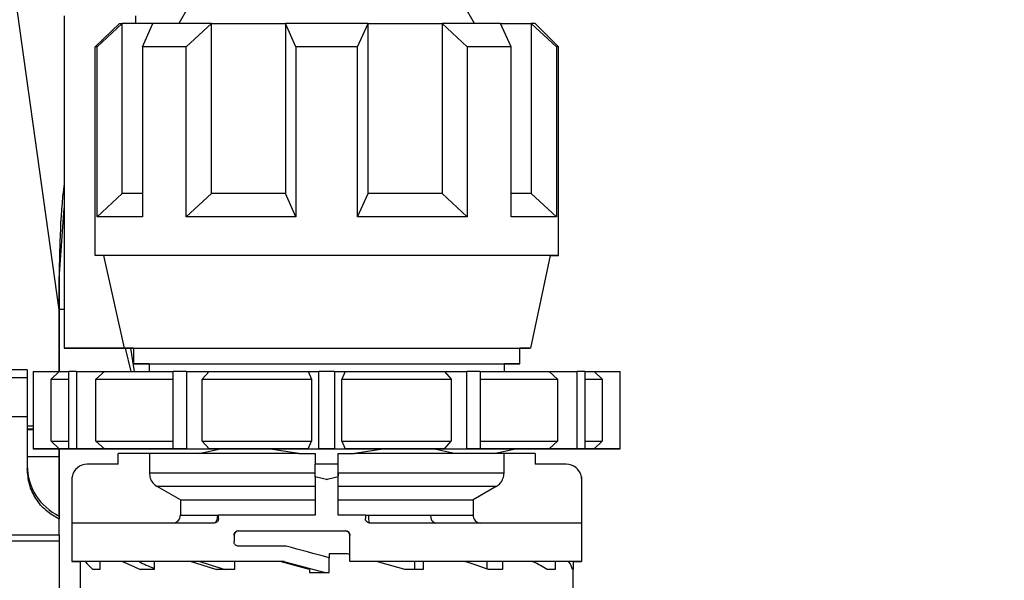
# Model space of a CAD drawing. Units: millimetres. Extents: x 10 to 416, y 10 to 287.
# Drawn here: x 173 to 205, y 115 to 133 of the extents above; entities that cross this region are included whole.
import ezdxf

# ---------------------------------------------------------------- set-up
doc = ezdxf.new("R2010")
doc.units = ezdxf.units.MM
doc.styles.add('SLDTEXTSTYLE1', font='TXT', dxfattribs={"width": 0.75})
doc.dimstyles.new('SLDDIMSTYLE0', dxfattribs={"dimtxt": 3.5, "dimasz": 3.302, "dimexe": 0, "dimexo": 0.0625, "dimgap": 0.875, "dimtad": 1, "dimdec": 0, "dimlfac": 2, "dimrnd": 1e-09, "dimzin": 12, "dimdsep": 46, "dimtxsty": 'SLDTEXTSTYLE1', "dimsah": 1, "dimcen": 0.09, "dimadec": 0, "dimazin": 3, "dimtfac": 1, "dimtdec": 0, "dimtofl": 0, "dimtmove": 0, "dimatfit": 3, "dimfxl": 1, "dimfrac": 2, "dimtolj": 1, "dimtzin": 12, "dimarcsym": 0})

# ---------------------------------------------------------------- blocks, each defined once
blk = doc.blocks.new('_D')
at = {"color": 150, "linetype": 'Continuous', "lineweight": 0}
for p, q in [((187.708, 150.931), (250.498, 150.931)), ((249.498, 150.931), (249.498, 77.428)), ((190.078, 77.428), (250.498, 77.428))]:
    blk.add_line(p, q, dxfattribs=at)
at = {"color": 150, "linetype": 'Continuous', "lineweight": 18}
for points in [[(249.498, 150.931), (248.99, 147.629), (250.006, 147.629)], [(249.498, 77.428), (250.006, 80.73), (248.99, 80.73)]]:
    blk.add_solid(points, dxfattribs=at)
at = {"color": 150, "linetype": 'Continuous', "lineweight": 18, "insert": (244.986, 110.3), "char_height": 3.5, "attachment_point": 1, "rotation": 90, "style": 'SLDTEXTSTYLE1'}
blk.add_mtext('147', dxfattribs=at)
blk = doc.blocks.new('_D_1')
at = {"color": 150, "linetype": 'Continuous', "lineweight": 0}
for p, q in [((187.708, 150.931), (241.558, 150.931)), ((240.558, 150.931), (240.558, 106.328)), ((236.513, 106.328), (241.558, 106.328))]:
    blk.add_line(p, q, dxfattribs=at)
at = {"color": 150, "linetype": 'Continuous', "lineweight": 18}
for points in [[(240.558, 150.931), (240.05, 147.629), (241.066, 147.629)], [(240.558, 106.328), (241.066, 109.63), (240.05, 109.63)]]:
    blk.add_solid(points, dxfattribs=at)
at = {"color": 150, "linetype": 'Continuous', "lineweight": 18, "insert": (236.046, 127.519), "char_height": 3.5, "attachment_point": 1, "rotation": 90, "style": 'SLDTEXTSTYLE1'}
blk.add_mtext('89', dxfattribs=at)

msp = doc.modelspace()

# ---------------------------------------------------------------- linework, layer by layer
at = {"color": 7, "linetype": 'Continuous', "lineweight": 25}
for p, q in [((171.289, 146.501), (174.545, 123.328)), ((178.759, 133.165), (178.422, 132.581)), ((187.994, 132.581), (187.656, 133.165)), ((174.708, 132.831), (174.708, 122.081)), ((175.719, 131.831), (176.499, 132.581)), ((175.775, 131.831), (176.592, 132.581)), ((176.592, 127.081), (176.592, 132.581)), ((177.032, 132.581), (177.032, 132.831)), ((177.245, 131.831), (177.583, 132.581)), ((178.659, 131.831), (179.476, 132.581)), ((179.476, 127.081), (179.476, 132.581)), ((182.208, 131.831), (181.869, 132.581)), ((181.869, 132.581), (181.869, 127.081)), ((184.208, 131.831), (184.546, 132.581)), ((184.546, 127.081), (184.546, 132.581)), ((186.94, 132.581), (186.94, 127.081)), ((187.757, 131.831), (186.94, 132.581)), ((189.171, 131.831), (188.832, 132.581)), ((189.824, 132.581), (189.824, 127.081)), ((190.641, 131.831), (189.824, 132.581)), ((190.708, 131.831), (189.958, 132.581)), ((175.719, 125.081), (175.719, 131.831)), ((175.775, 126.331), (175.775, 131.831)), ((177.245, 131.831), (177.245, 126.331)), ((178.659, 126.331), (178.659, 131.831)), ((182.208, 131.831), (182.208, 126.331)), ((184.208, 126.331), (184.208, 131.831)), ((187.757, 131.831), (187.757, 126.331)), ((189.171, 126.331), (189.171, 131.831)), ((190.641, 131.831), (190.641, 126.331)), ((190.708, 125.081), (190.708, 131.831)), ((175.775, 126.331), (176.592, 127.081)), ((178.659, 126.331), (179.476, 127.081)), ((182.208, 126.331), (181.869, 127.081)), ((184.208, 126.331), (184.546, 127.081)), ((187.757, 126.331), (186.94, 127.081)), ((190.641, 126.331), (189.824, 127.081)), ((174.549, 124.328), (174.708, 126.61)), ((175.99, 125.081), (175.719, 125.081)), ((175.99, 125.081), (176.657, 122.081)), ((189.808, 122.081), (190.445, 125.081)), ((174.549, 124.328), (174.549, 124.328)), ((174.549, 124.328), (174.549, 123.328)), ((174.549, 123.328), (174.545, 123.328)), ((174.549, 123.328), (174.549, 121.331)), ((174.549, 123.328), (174.549, 123.328)), ((174.708, 123.331), (174.554, 123.331)), ((174.554, 123.331), (174.554, 121.331)), ((176.657, 122.081), (174.708, 122.081)), ((174.708, 122.081), (176.657, 122.081)), ((176.88, 121.331), (176.701, 122.081)), ((176.863, 122.081), (176.973, 121.331)), ((176.958, 122.081), (176.958, 121.581)), ((189.458, 121.581), (189.458, 122.081)), ((177.458, 121.581), (177.458, 121.331)), ((188.958, 121.331), (188.958, 121.581)), ((173.518, 121.382), (168.093, 121.382)), ((173.518, 121.125), (168.093, 121.125)), ((173.518, 121.382), (173.518, 121.125)), ((173.518, 121.125), (173.518, 119.862)), ((173.708, 121.331), (173.708, 118.831)), ((173.711, 121.331), (173.711, 118.831)), ((173.711, 121.331), (174.553, 121.331)), ((174.553, 121.331), (174.296, 121.081)), ((174.296, 119.081), (174.296, 121.081)), ((174.858, 118.831), (174.858, 121.331)), ((175.108, 121.331), (175.108, 118.831)), ((175.108, 121.331), (176.012, 121.331)), ((176.012, 121.331), (175.736, 121.081)), ((175.736, 119.081), (175.736, 121.081)), ((178.243, 118.831), (178.243, 121.331)), ((178.676, 121.331), (178.676, 118.831)), ((178.676, 121.331), (179.399, 121.331)), ((179.399, 121.331), (179.178, 121.081)), ((179.178, 119.081), (179.178, 121.081)), ((182.609, 121.331), (182.715, 121.081)), ((182.609, 121.331), (182.958, 121.331)), ((182.715, 121.081), (182.715, 119.081)), ((182.958, 118.831), (182.958, 121.331)), ((183.458, 121.331), (183.458, 118.831)), ((183.458, 121.331), (183.807, 121.331)), ((183.807, 121.331), (183.7, 121.081)), ((183.7, 119.081), (183.7, 121.081)), ((187.016, 121.331), (187.237, 121.081)), ((187.016, 121.331), (187.74, 121.331)), ((187.237, 121.081), (187.237, 119.081)), ((187.74, 118.831), (187.74, 121.331)), ((188.173, 121.331), (188.173, 118.831)), ((190.403, 121.331), (190.679, 121.081)), ((190.403, 121.331), (191.307, 121.331)), ((190.679, 121.081), (190.679, 119.081)), ((191.307, 118.831), (191.307, 121.331)), ((191.557, 121.331), (191.557, 118.831)), ((191.862, 121.331), (192.119, 121.081)), ((191.862, 121.331), (192.704, 121.331)), ((192.119, 121.081), (192.119, 119.081)), ((192.704, 118.831), (192.704, 121.331)), ((192.708, 121.331), (192.704, 121.331)), ((192.708, 118.831), (192.708, 121.331)), ((173.518, 119.862), (168.093, 119.862)), ((173.518, 119.862), (173.518, 118.186)), ((173.708, 119.469), (173.518, 119.469)), ((174.296, 119.081), (174.553, 118.831)), ((175.736, 119.081), (176.012, 118.831)), ((179.178, 119.081), (179.399, 118.831)), ((182.609, 118.831), (182.715, 119.081)), ((183.7, 119.081), (183.807, 118.831)), ((187.016, 118.831), (187.237, 119.081)), ((190.403, 118.831), (190.679, 119.081)), ((191.862, 118.831), (192.119, 119.081)), ((173.518, 118.578), (174.549, 118.578)), ((174.553, 118.831), (173.711, 118.831)), ((173.711, 118.831), (174.553, 118.831)), ((174.549, 118.831), (174.549, 118.578)), ((174.549, 118.831), (174.549, 118.728)), ((174.549, 116.66), (174.549, 118.831)), ((174.549, 118.578), (174.549, 116.66)), ((174.549, 118.578), (174.549, 118.578)), ((175.413, 118.831), (174.858, 118.831)), ((175.413, 118.831), (174.858, 118.831)), ((174.858, 118.831), (174.858, 118.831)), ((175.108, 118.831), (176.012, 118.831)), ((176.012, 118.831), (175.108, 118.831)), ((177.47, 118.681), (176.458, 118.681)), ((176.458, 118.331), (176.458, 118.681)), ((177.47, 118.681), (177.47, 118.047)), ((179.073, 118.681), (177.797, 118.681)), ((178.362, 118.831), (178.243, 118.831)), ((178.676, 118.831), (179.399, 118.831)), ((179.073, 118.681), (179.774, 118.831)), ((182.306, 118.681), (181.314, 118.831)), ((182.306, 118.681), (182.833, 118.681)), ((182.609, 118.831), (182.958, 118.831)), ((182.833, 118.681), (182.833, 118.331)), ((182.833, 118.681), (182.833, 118.681)), ((183.458, 118.831), (183.807, 118.831)), ((183.583, 118.681), (184.11, 118.681)), ((183.583, 118.331), (183.583, 118.681)), ((183.583, 118.681), (183.583, 118.681)), ((185.102, 118.831), (184.11, 118.681)), ((187.343, 118.681), (186.642, 118.831)), ((187.016, 118.831), (187.74, 118.831)), ((188.619, 118.681), (187.343, 118.681)), ((188.173, 118.831), (188.054, 118.831)), ((188.619, 118.681), (189.32, 118.831)), ((189.958, 118.681), (188.945, 118.681)), ((188.945, 118.047), (188.945, 118.681)), ((189.958, 118.681), (189.958, 118.331)), ((190.403, 118.831), (191.307, 118.831)), ((191.307, 118.831), (190.403, 118.831)), ((191.557, 118.831), (191.002, 118.831)), ((191.002, 118.831), (191.557, 118.831)), ((191.557, 118.831), (191.557, 118.831)), ((191.862, 118.831), (192.704, 118.831)), ((192.704, 118.831), (191.862, 118.831)), ((176.458, 118.331), (175.458, 118.331)), ((182.833, 117.922), (182.833, 118.331)), ((183.583, 118.331), (182.833, 118.331)), ((183.583, 117.922), (183.583, 118.331)), ((190.958, 118.331), (189.958, 118.331)), ((174.966, 116.431), (174.966, 117.922)), ((182.833, 117.922), (182.833, 116.681)), ((183.583, 118.047), (183.583, 117.957)), ((183.583, 116.681), (183.583, 117.922)), ((191.449, 117.922), (191.449, 116.431)), ((174.958, 117.831), (174.958, 115.181)), ((178.473, 117.181), (177.721, 117.614)), ((188.695, 117.614), (187.943, 117.181)), ((191.458, 115.181), (191.458, 117.831)), ((178.473, 117.181), (178.473, 116.681)), ((187.943, 117.181), (187.943, 116.681)), ((174.555, 116.656), (174.555, 116.554)), ((179.708, 116.581), (179.708, 116.681)), ((184.458, 116.681), (184.458, 116.581)), ((174.555, 116.044), (174.555, 116.554)), ((172.762, 116.044), (174.555, 116.044)), ((180.208, 116.031), (180.208, 115.831)), ((180.358, 116.181), (183.808, 116.181)), ((180.358, 116.181), (180.358, 116.181)), ((183.808, 116.181), (183.808, 116.181)), ((183.958, 115.181), (183.958, 116.031)), ((174.555, 115.841), (172.467, 115.841)), ((174.555, 115.841), (174.555, 96.749)), ((183.283, 115.431), (183.283, 115.308)), ((175.233, 115.181), (175.233, 114.931)), ((175.869, 115.181), (175.869, 114.931)), ((177.622, 115.181), (177.622, 114.931)), ((180.225, 115.181), (180.225, 114.931)), ((181.827, 115.181), (181.827, 115.181)), ((183.283, 114.831), (183.283, 115.308)), ((183.958, 115.181), (183.958, 115.181)), ((186.051, 115.181), (186.051, 114.931)), ((186.329, 115.181), (186.329, 114.931)), ((188.387, 115.181), (188.387, 114.948)), ((188.9, 115.181), (188.9, 114.931)), ((189.934, 115.181), (189.875, 115.181)), ((189.934, 115.181), (189.934, 115.152)), ((190.604, 115.181), (190.604, 114.931)), ((191.182, 115.181), (191.182, 114.931)), ((175.233, 114.931), (175.233, 114.328)), ((182.649, 114.931), (182.649, 114.831)), ((182.649, 114.831), (183.208, 114.831)), ((183.133, 114.831), (183.283, 114.831)), ((183.133, 114.831), (183.133, 114.831)), ((183.283, 114.831), (183.283, 114.831)), ((191.183, 114.328), (191.183, 114.931))]:
    msp.add_line(p, q, dxfattribs=at)
at = {"color": 8, "linetype": 'Continuous', "lineweight": 25}
for p, q in [((173.518, 119.578), (173.708, 119.578)), ((173.708, 119.448), (173.518, 119.448))]:
    msp.add_line(p, q, dxfattribs=at)
at = {"color": 7, "linetype": 'Continuous', "lineweight": 25, "flags": 128}
for points in [[(176.499, 132.581), (176.507, 132.581), (176.517, 132.581), (176.527, 132.581), (176.539, 132.581), (176.551, 132.581), (176.563, 132.581), (176.577, 132.581), (176.592, 132.581)], [(177.583, 132.581), (177.41, 132.581), (177.25, 132.581), (177.103, 132.581), (176.972, 132.581), (176.854, 132.581), (176.752, 132.581), (176.664, 132.581), (176.592, 132.581)], [(179.476, 132.581), (179.2, 132.581), (178.934, 132.581), (178.679, 132.581), (178.435, 132.581), (178.203, 132.581), (177.983, 132.581), (177.776, 132.581), (177.583, 132.581)], [(179.476, 132.581), (179.752, 132.581), (180.036, 132.581), (180.327, 132.581), (180.625, 132.581), (180.929, 132.581), (181.238, 132.581), (181.552, 132.581), (181.869, 132.581)], [(184.546, 132.581), (184.214, 132.581), (183.88, 132.581), (183.544, 132.581), (183.208, 132.581), (182.871, 132.581), (182.535, 132.581), (182.201, 132.581), (181.869, 132.581)], [(184.546, 132.581), (184.864, 132.581), (185.178, 132.581), (185.487, 132.581), (185.791, 132.581), (186.089, 132.581), (186.38, 132.581), (186.664, 132.581), (186.94, 132.581)], [(188.832, 132.581), (188.639, 132.581), (188.433, 132.581), (188.213, 132.581), (187.981, 132.581), (187.737, 132.581), (187.481, 132.581), (187.215, 132.581), (186.94, 132.581)], [(188.832, 132.581), (189.006, 132.581), (189.166, 132.581), (189.312, 132.581), (189.444, 132.581), (189.561, 132.581), (189.664, 132.581), (189.751, 132.581), (189.824, 132.581)], [(189.958, 132.581), (189.949, 132.581), (189.924, 132.581), (189.882, 132.581), (189.824, 132.581)], [(175.775, 131.831), (175.765, 131.831), (175.757, 131.831), (175.749, 131.831), (175.741, 131.831), (175.735, 131.831), (175.729, 131.831), (175.724, 131.831), (175.719, 131.831)], [(178.659, 131.831), (178.462, 131.831), (178.271, 131.831), (178.085, 131.831), (177.904, 131.831), (177.73, 131.831), (177.562, 131.831), (177.4, 131.831), (177.245, 131.831)], [(184.208, 131.831), (183.959, 131.831), (183.709, 131.831), (183.458, 131.831), (183.208, 131.831), (182.957, 131.831), (182.707, 131.831), (182.457, 131.831), (182.208, 131.831)], [(189.171, 131.831), (189.015, 131.831), (188.854, 131.831), (188.685, 131.831), (188.511, 131.831), (188.331, 131.831), (188.145, 131.831), (187.953, 131.831), (187.757, 131.831)], [(190.708, 131.831), (190.704, 131.831), (190.691, 131.831), (190.67, 131.831), (190.641, 131.831)], [(177.245, 127.081), (177.103, 127.081), (176.972, 127.081), (176.854, 127.081), (176.752, 127.081), (176.664, 127.081), (176.592, 127.081)], [(181.869, 127.081), (181.552, 127.081), (181.238, 127.081), (180.929, 127.081), (180.625, 127.081), (180.327, 127.081), (180.036, 127.081), (179.752, 127.081), (179.476, 127.081)], [(186.94, 127.081), (186.664, 127.081), (186.38, 127.081), (186.089, 127.081), (185.791, 127.081), (185.487, 127.081), (185.178, 127.081), (184.864, 127.081), (184.546, 127.081)], [(189.824, 127.081), (189.751, 127.081), (189.664, 127.081), (189.561, 127.081), (189.444, 127.081), (189.312, 127.081), (189.171, 127.081)], [(177.245, 126.331), (176.963, 126.331), (176.707, 126.331), (176.479, 126.331), (176.279, 126.331), (176.107, 126.331), (175.966, 126.331), (175.855, 126.331), (175.775, 126.331)], [(182.208, 126.331), (181.729, 126.331), (181.256, 126.331), (180.792, 126.331), (180.338, 126.331), (179.895, 126.331), (179.467, 126.331), (179.054, 126.331), (178.659, 126.331)], [(187.757, 126.331), (187.361, 126.331), (186.949, 126.331), (186.52, 126.331), (186.078, 126.331), (185.624, 126.331), (185.159, 126.331), (184.687, 126.331), (184.208, 126.331)], [(190.641, 126.331), (190.56, 126.331), (190.449, 126.331), (190.308, 126.331), (190.137, 126.331), (189.937, 126.331), (189.708, 126.331), (189.453, 126.331), (189.171, 126.331)], [(190.445, 125.081), (190.627, 125.081), (190.708, 125.081), (190.627, 125.081), (190.386, 125.081), (189.991, 125.081), (189.449, 125.081), (188.773, 125.081), (187.977, 125.081), (187.078, 125.081), (186.096, 125.081), (185.051, 125.081), (183.967, 125.081), (182.866, 125.081), (181.773, 125.081), (180.711, 125.081), (179.702, 125.081), (178.769, 125.081), (177.932, 125.081), (177.208, 125.081), (176.614, 125.081), (176.162, 125.081), (175.861, 125.081), (175.719, 125.081), (175.719, 125.081)], [(190.445, 125.081), (190.425, 125.081), (190.264, 125.081), (189.945, 125.081), (189.475, 125.081), (188.865, 125.081), (188.129, 125.081), (187.282, 125.081), (186.345, 125.081), (185.337, 125.081), (184.282, 125.081), (183.203, 125.081), (182.123, 125.081), (181.069, 125.081), (180.062, 125.081), (179.125, 125.081), (178.279, 125.081), (177.544, 125.081), (176.935, 125.081), (176.467, 125.081), (176.149, 125.081), (175.99, 125.081)], [(176.657, 122.081), (176.86, 122.081), (177.215, 122.081), (177.713, 122.081), (178.342, 122.081), (179.088, 122.081), (179.933, 122.081), (180.855, 122.081), (181.834, 122.081), (182.846, 122.081), (183.867, 122.081), (184.872, 122.081), (185.837, 122.081), (186.739, 122.081), (187.556, 122.081), (188.27, 122.081), (188.862, 122.081), (189.32, 122.081), (189.631, 122.081), (189.788, 122.081), (189.788, 122.081), (189.631, 122.081), (189.458, 122.081)], [(176.958, 122.081), (176.86, 122.081), (176.657, 122.081)], [(176.958, 122.081), (176.963, 122.081), (177.084, 122.081), (177.121, 122.081)], [(177.208, 122.081), (177.29, 122.081), (177.533, 122.081), (177.931, 122.081), (178.473, 122.081), (179.144, 122.081), (179.926, 122.081), (180.798, 122.081), (181.735, 122.081), (182.712, 122.081), (183.703, 122.081), (184.681, 122.081), (185.618, 122.081), (186.489, 122.081), (187.271, 122.081), (187.943, 122.081), (188.485, 122.081), (188.883, 122.081), (189.126, 122.081), (189.208, 122.081)], [(177.458, 121.581), (177.204, 121.581), (177.003, 121.581), (176.963, 121.581), (177.084, 121.581), (177.364, 121.581), (177.795, 121.581), (178.366, 121.581), (179.063, 121.581), (179.867, 121.581), (180.758, 121.581), (181.712, 121.581), (182.705, 121.581), (183.711, 121.581), (184.703, 121.581), (185.658, 121.581), (186.548, 121.581), (187.352, 121.581), (188.049, 121.581), (188.62, 121.581), (189.052, 121.581), (189.331, 121.581), (189.453, 121.581), (189.412, 121.581), (189.211, 121.581), (188.958, 121.581)], [(177.458, 121.581), (177.477, 121.581), (177.634, 121.581), (177.942, 121.581), (178.394, 121.581), (178.977, 121.581), (179.676, 121.581), (180.471, 121.581), (181.341, 121.581), (182.261, 121.581), (183.208, 121.581), (184.154, 121.581), (185.075, 121.581), (185.944, 121.581), (186.739, 121.581), (187.438, 121.581), (188.021, 121.581), (188.473, 121.581), (188.782, 121.581), (188.938, 121.581), (188.958, 121.581)], [(173.711, 121.331), (173.71, 121.331), (173.709, 121.331), (173.708, 121.331), (173.708, 121.331)], [(174.296, 121.081), (174.334, 121.081), (174.395, 121.081), (174.479, 121.081), (174.587, 121.081), (174.718, 121.081), (174.858, 121.081)], [(174.553, 121.331), (174.592, 121.331), (174.651, 121.331), (174.73, 121.331), (174.828, 121.331), (174.858, 121.331)], [(175.108, 121.331), (175.076, 121.331), (175.044, 121.331), (175.012, 121.331), (174.98, 121.331), (174.949, 121.331), (174.919, 121.331), (174.888, 121.331), (174.858, 121.331)], [(175.736, 121.081), (175.998, 121.081), (176.28, 121.081), (176.579, 121.081), (176.897, 121.081), (177.231, 121.081), (177.581, 121.081), (177.946, 121.081), (178.243, 121.081)], [(176.012, 121.331), (176.254, 121.331), (176.512, 121.331), (176.785, 121.331), (177.074, 121.331), (177.376, 121.331), (177.692, 121.331), (178.021, 121.331), (178.243, 121.331)], [(178.676, 121.331), (178.621, 121.331), (178.566, 121.331), (178.512, 121.331), (178.458, 121.331), (178.404, 121.331), (178.35, 121.331), (178.296, 121.331), (178.243, 121.331)], [(179.178, 121.081), (179.595, 121.081), (180.021, 121.081), (180.456, 121.081), (180.898, 121.081), (181.346, 121.081), (181.799, 121.081), (182.256, 121.081), (182.715, 121.081)], [(179.399, 121.331), (179.779, 121.331), (180.167, 121.331), (180.562, 121.331), (180.962, 121.331), (181.369, 121.331), (181.779, 121.331), (182.193, 121.331), (182.609, 121.331)], [(183.458, 121.331), (183.395, 121.331), (183.333, 121.331), (183.27, 121.331), (183.208, 121.331), (183.145, 121.331), (183.083, 121.331), (183.02, 121.331), (182.958, 121.331)], [(183.7, 121.081), (184.16, 121.081), (184.616, 121.081), (185.07, 121.081), (185.518, 121.081), (185.96, 121.081), (186.394, 121.081), (186.82, 121.081), (187.237, 121.081)], [(183.807, 121.331), (184.223, 121.331), (184.636, 121.331), (185.047, 121.331), (185.453, 121.331), (185.854, 121.331), (186.249, 121.331), (186.636, 121.331), (187.016, 121.331)], [(188.173, 121.331), (188.119, 121.331), (188.066, 121.331), (188.012, 121.331), (187.958, 121.331), (187.903, 121.331), (187.849, 121.331), (187.794, 121.331), (187.74, 121.331)], [(188.173, 121.331), (188.394, 121.331), (188.723, 121.331), (189.039, 121.331), (189.342, 121.331), (189.63, 121.331), (189.904, 121.331), (190.161, 121.331), (190.403, 121.331)], [(188.173, 121.081), (188.469, 121.081), (188.834, 121.081), (189.184, 121.081), (189.519, 121.081), (189.836, 121.081), (190.136, 121.081), (190.417, 121.081), (190.679, 121.081)], [(191.557, 121.331), (191.527, 121.331), (191.497, 121.331), (191.466, 121.331), (191.435, 121.331), (191.404, 121.331), (191.372, 121.331), (191.34, 121.331), (191.307, 121.331)], [(191.557, 121.331), (191.587, 121.331), (191.686, 121.331), (191.764, 121.331), (191.823, 121.331), (191.862, 121.331)], [(191.557, 121.081), (191.698, 121.081), (191.829, 121.081), (191.936, 121.081), (192.021, 121.081), (192.082, 121.081), (192.119, 121.081)], [(174.296, 119.081), (174.334, 119.081), (174.395, 119.081), (174.479, 119.081), (174.587, 119.081), (174.718, 119.081), (174.858, 119.081)], [(175.736, 119.081), (175.998, 119.081), (176.28, 119.081), (176.579, 119.081), (176.897, 119.081), (177.231, 119.081), (177.581, 119.081), (177.946, 119.081), (178.243, 119.081)], [(179.178, 119.081), (179.595, 119.081), (180.021, 119.081), (180.456, 119.081), (180.898, 119.081), (181.346, 119.081), (181.799, 119.081), (182.256, 119.081), (182.715, 119.081)], [(183.7, 119.081), (184.16, 119.081), (184.616, 119.081), (185.07, 119.081), (185.518, 119.081), (185.96, 119.081), (186.394, 119.081), (186.82, 119.081), (187.237, 119.081)], [(188.173, 119.081), (188.469, 119.081), (188.834, 119.081), (189.184, 119.081), (189.519, 119.081), (189.836, 119.081), (190.136, 119.081), (190.417, 119.081), (190.679, 119.081)], [(191.557, 119.081), (191.698, 119.081), (191.829, 119.081), (191.936, 119.081), (192.021, 119.081), (192.082, 119.081), (192.119, 119.081)], [(173.711, 118.831), (173.71, 118.831), (173.709, 118.831), (173.708, 118.831), (173.708, 118.831), (173.708, 118.831), (173.709, 118.831), (173.71, 118.831), (173.711, 118.831)], [(174.553, 118.831), (174.592, 118.831), (174.651, 118.831), (174.73, 118.831), (174.828, 118.831), (174.946, 118.831), (175.083, 118.831), (175.239, 118.831), (175.413, 118.831)], [(175.413, 118.831), (175.239, 118.831), (175.083, 118.831), (174.946, 118.831), (174.828, 118.831), (174.73, 118.831), (174.651, 118.831), (174.592, 118.831), (174.553, 118.831)], [(175.108, 118.831), (175.076, 118.831), (175.044, 118.831), (175.012, 118.831), (174.98, 118.831), (174.949, 118.831), (174.919, 118.831), (174.888, 118.831), (174.858, 118.831)], [(175.108, 118.831), (175.076, 118.831), (175.044, 118.831), (175.012, 118.831), (174.98, 118.831), (174.949, 118.831), (174.919, 118.831), (174.888, 118.831), (174.858, 118.831)], [(176.391, 118.831), (176.203, 118.831), (175.887, 118.831), (175.728, 118.831), (175.728, 118.831), (175.887, 118.831), (176.203, 118.831), (176.667, 118.831), (177.272, 118.831), (178.002, 118.831), (178.844, 118.831), (179.778, 118.831), (180.786, 118.831), (181.845, 118.831), (182.934, 118.831), (184.028, 118.831), (185.105, 118.831), (186.141, 118.831), (187.115, 118.831), (188.005, 118.831), (188.794, 118.831), (189.463, 118.831), (189.999, 118.831), (190.39, 118.831), (190.628, 118.831), (190.708, 118.831), (190.708, 118.831)], [(178.362, 118.831), (178.021, 118.831), (177.692, 118.831), (177.376, 118.831), (177.074, 118.831), (176.785, 118.831), (176.512, 118.831), (176.254, 118.831), (176.012, 118.831)], [(176.012, 118.831), (176.254, 118.831), (176.409, 118.831)], [(177.797, 118.681), (177.54, 118.681), (177.307, 118.681), (177.099, 118.681), (176.916, 118.681), (176.76, 118.681), (176.631, 118.681), (176.531, 118.681), (176.458, 118.681)], [(178.676, 118.831), (178.621, 118.831), (178.566, 118.831), (178.512, 118.831), (178.458, 118.831), (178.404, 118.831), (178.35, 118.831), (178.296, 118.831), (178.243, 118.831)], [(182.306, 118.681), (181.869, 118.681), (181.439, 118.681), (181.016, 118.681), (180.602, 118.681), (180.199, 118.681), (179.808, 118.681), (179.433, 118.681), (179.073, 118.681)], [(182.609, 118.831), (182.193, 118.831), (181.779, 118.831), (181.369, 118.831), (180.962, 118.831), (180.562, 118.831), (180.167, 118.831), (179.779, 118.831), (179.399, 118.831)], [(183.458, 118.831), (183.395, 118.831), (183.333, 118.831), (183.27, 118.831), (183.208, 118.831), (183.145, 118.831), (183.083, 118.831), (183.02, 118.831), (182.958, 118.831)], [(187.016, 118.831), (186.636, 118.831), (186.249, 118.831), (185.854, 118.831), (185.453, 118.831), (185.047, 118.831), (184.636, 118.831), (184.223, 118.831), (183.807, 118.831)], [(187.343, 118.681), (186.983, 118.681), (186.607, 118.681), (186.217, 118.681), (185.814, 118.681), (185.4, 118.681), (184.977, 118.681), (184.546, 118.681), (184.11, 118.681)], [(188.173, 118.831), (188.119, 118.831), (188.066, 118.831), (188.012, 118.831), (187.958, 118.831), (187.903, 118.831), (187.849, 118.831), (187.794, 118.831), (187.74, 118.831)], [(190.403, 118.831), (190.161, 118.831), (189.904, 118.831), (189.63, 118.831), (189.342, 118.831), (189.039, 118.831), (188.723, 118.831), (188.394, 118.831), (188.054, 118.831)], [(189.958, 118.681), (189.885, 118.681), (189.784, 118.681), (189.655, 118.681), (189.499, 118.681), (189.317, 118.681), (189.109, 118.681), (188.876, 118.681), (188.619, 118.681)], [(189.967, 118.831), (190.161, 118.831), (190.403, 118.831)], [(190.708, 118.831), (190.628, 118.831), (190.39, 118.831), (190.029, 118.831)], [(191.862, 118.831), (191.823, 118.831), (191.764, 118.831), (191.686, 118.831), (191.587, 118.831), (191.469, 118.831), (191.332, 118.831), (191.176, 118.831), (191.002, 118.831)], [(191.002, 118.831), (191.176, 118.831), (191.332, 118.831), (191.469, 118.831), (191.587, 118.831), (191.686, 118.831), (191.764, 118.831), (191.823, 118.831), (191.862, 118.831)], [(191.557, 118.831), (191.527, 118.831), (191.497, 118.831), (191.466, 118.831), (191.435, 118.831), (191.404, 118.831), (191.372, 118.831), (191.34, 118.831), (191.307, 118.831)], [(191.307, 118.831), (191.34, 118.831), (191.372, 118.831), (191.404, 118.831), (191.435, 118.831), (191.466, 118.831), (191.497, 118.831), (191.527, 118.831), (191.557, 118.831)], [(192.704, 118.831), (192.706, 118.831), (192.707, 118.831), (192.708, 118.831), (192.708, 118.831), (192.708, 118.831), (192.707, 118.831), (192.706, 118.831), (192.704, 118.831)], [(182.833, 118.047), (181.811, 118.047), (180.835, 118.047), (179.936, 118.047), (179.142, 118.047), (178.48, 118.047), (177.97, 118.047), (177.63, 118.047), (177.47, 118.047)], [(188.945, 118.047), (188.786, 118.047), (188.445, 118.047), (187.936, 118.047), (187.274, 118.047), (186.48, 118.047), (185.58, 118.047), (184.604, 118.047), (183.583, 118.047)], [(182.833, 117.614), (181.86, 117.614), (180.931, 117.614), (180.075, 117.614), (179.319, 117.614), (178.687, 117.614), (178.201, 117.614), (177.875, 117.614), (177.721, 117.614)], [(188.695, 117.614), (188.54, 117.614), (188.214, 117.614), (187.728, 117.614), (187.097, 117.614), (186.341, 117.614), (185.485, 117.614), (184.555, 117.614), (183.583, 117.614)], [(178.473, 117.181), (178.612, 117.181), (178.895, 117.181), (179.311, 117.181), (179.849, 117.181), (180.491, 117.181), (181.218, 117.181), (182.007, 117.181), (182.833, 117.181)], [(183.583, 117.181), (184.409, 117.181), (185.197, 117.181), (185.924, 117.181), (186.566, 117.181), (187.104, 117.181), (187.521, 117.181), (187.803, 117.181), (187.943, 117.181)], [(178.473, 116.681), (178.519, 116.681), (178.596, 116.681), (178.704, 116.681), (178.841, 116.681), (179.008, 116.681), (179.202, 116.681), (179.423, 116.681), (179.669, 116.681)], [(182.833, 116.681), (182.429, 116.681), (182.027, 116.681), (181.628, 116.681), (181.232, 116.681), (180.842, 116.681), (180.457, 116.681), (180.078, 116.681), (179.708, 116.681)], [(184.458, 116.681), (184.349, 116.681), (184.24, 116.681), (184.131, 116.681), (184.021, 116.681), (183.912, 116.681), (183.802, 116.681), (183.693, 116.681), (183.583, 116.681)], [(184.565, 116.681), (184.844, 116.681), (185.117, 116.681), (185.383, 116.681), (185.64, 116.681), (185.888, 116.681), (186.126, 116.681), (186.352, 116.681), (186.566, 116.681)], [(186.566, 116.681), (186.85, 116.681), (187.104, 116.681), (187.329, 116.681), (187.521, 116.681), (187.68, 116.681), (187.803, 116.681), (187.891, 116.681), (187.943, 116.681)], [(179.558, 116.431), (178.606, 116.431), (177.737, 116.431), (176.964, 116.431), (176.302, 116.431), (175.763, 116.431), (175.357, 116.431), (175.089, 116.431), (174.966, 116.431)], [(191.449, 116.431), (191.3, 116.431), (190.967, 116.431), (190.459, 116.431), (189.787, 116.431), (188.967, 116.431), (188.016, 116.431), (186.956, 116.431), (185.811, 116.431), (184.608, 116.431)], [(180.358, 116.181), (180.773, 116.181), (181.196, 116.181), (181.624, 116.181), (182.057, 116.181), (182.493, 116.181), (182.931, 116.181), (183.369, 116.181), (183.808, 116.181)], [(181.892, 115.681), (181.697, 115.681), (181.502, 115.681), (181.308, 115.681), (181.115, 115.681), (180.924, 115.681), (180.734, 115.681), (180.545, 115.681), (180.358, 115.681)], [(183.875, 115.431), (183.801, 115.431), (183.727, 115.431), (183.653, 115.431), (183.579, 115.431), (183.505, 115.431), (183.431, 115.431), (183.357, 115.431), (183.283, 115.431)], [(181.827, 115.181), (180.673, 115.181), (179.571, 115.181), (178.546, 115.181), (177.616, 115.181), (176.803, 115.181), (176.123, 115.181), (175.589, 115.181), (175.213, 115.181), (175.004, 115.181), (174.964, 115.181), (175.095, 115.181), (175.233, 115.181)], [(177.622, 115.181), (177.461, 115.181), (177.136, 115.181)], [(180.225, 115.181), (179.837, 115.181), (179.094, 115.181)], [(191.182, 115.181), (191.202, 115.181), (191.412, 115.181), (191.452, 115.181), (191.32, 115.181), (191.021, 115.181), (190.56, 115.181), (189.946, 115.181), (189.192, 115.181), (188.315, 115.181), (187.331, 115.181), (186.262, 115.181), (185.13, 115.181), (183.958, 115.181)], [(186.051, 115.181), (186.004, 115.181), (185.001, 115.181), (184.809, 115.181)], [(188.387, 115.181), (187.802, 115.181), (187.692, 115.181)], [(175.869, 114.931), (175.838, 114.931), (175.808, 114.931), (175.779, 114.931), (175.751, 114.931), (175.723, 114.931), (175.696, 114.931), (175.67, 114.931), (175.644, 114.931)], [(177.622, 114.931), (177.566, 114.931), (177.51, 114.931), (177.455, 114.931), (177.4, 114.931), (177.346, 114.931), (177.292, 114.931), (177.239, 114.931), (177.187, 114.931)], [(180.225, 114.931), (180.152, 114.931), (180.079, 114.931), (180.006, 114.931), (179.933, 114.931), (179.861, 114.931), (179.79, 114.931), (179.718, 114.931), (179.647, 114.931)], [(186.329, 114.931), (186.256, 114.931), (186.182, 114.931), (186.108, 114.931), (186.034, 114.931), (185.96, 114.931), (185.886, 114.931), (185.811, 114.931), (185.736, 114.931)], [(188.9, 114.931), (188.844, 114.931), (188.787, 114.931), (188.731, 114.931), (188.673, 114.931), (188.615, 114.931), (188.556, 114.931), (188.497, 114.931), (188.438, 114.931)], [(190.604, 114.931), (190.574, 114.931), (190.543, 114.931), (190.512, 114.931), (190.48, 114.931), (190.447, 114.931), (190.413, 114.931), (190.379, 114.931), (190.344, 114.931)], [(191.182, 114.931), (191.183, 114.931), (191.182, 114.931), (191.181, 114.931), (191.179, 114.931), (191.176, 114.931), (191.173, 114.931), (191.168, 114.931), (191.163, 114.931)]]:
    msp.add_lwpolyline(points, dxfattribs=at)
at = {"color": 7, "linetype": 'Continuous', "lineweight": 25}
for centre, radius, start, end in [((175.322, 118.289), 1.804, 180.0311, 244.8611), ((175.458, 117.831), 0.5, 90, 169.4032), ((190.958, 117.831), 0.5, 10.5968, 90), ((180.358, 116.031), 0.15, 90, 180), ((183.808, 116.031), 0.15, 360, 90)]:
    msp.add_arc(centre, radius, start, end, dxfattribs=at)
for centre, major_axis, ratio, start_param, end_param in [((183.208, 115.328), (8.25, -2.211), 0.000003, 1.561706, 1.730922), ((183.208, 114.781), (7.973, -1.993), 0.096566, 1.500753, 1.511204), ((183.208, 114.781), (7.972, -0.87), 0.244809, 3.372816, 3.490859), ((183.208, 114.781), (7.97, -1.564), 0.182672, 3.774635, 3.892679), ((183.208, 114.781), (7.245, -1.422), 0.182672, 3.755574, 3.86865), ((183.208, 114.781), (7.973, -1.993), 0.096559, 4.155636, 4.273679), ((183.208, 114.781), (7.248, -1.812), 0.096559, 4.134737, 4.266651), ((183.208, 114.781), (7.975, -2.137), 0.000003, 1.640946, 1.760327), ((183.208, 114.81), (8.25, -2.211), 0.000003, 1.579888, 1.73901), ((183.208, 114.81), (7.1, -1.902), 0.000003, 1.581361, 1.766583), ((183.208, 114.781), (7.973, -1.993), 0.096566, 1.272385, 1.391795), ((183.208, 114.781), (7.97, -1.564), 0.182679, 0.891384, 1.009403), ((183.208, 114.781), (7.972, -0.87), 0.244816, 0.489564, 0.607111), ((183.208, 114.781), (7.975, 0), 0.267953, 0.070148, 0.188184)]:
    msp.add_ellipse(centre, major_axis=major_axis, ratio=ratio, start_param=start_param, end_param=end_param, dxfattribs=at)
for points, knots in [([(174.708, 127.377), (174.7, 127.318), (174.623, 126.693), (174.567, 125.649), (174.554, 124.727), (174.549, 124.328)], [0, 0, 0, 0, 0.0556501, 0.5922828, 1, 1, 1, 1]), ([(174.549, 124.328), (174.549, 124.146), (174.549, 123.808), (174.549, 123.453), (174.549, 123.267), (174.549, 123.308), (174.549, 123.328)], [0, 0, 0, 0, 0.298969, 0.554801, 0.781686, 1, 1, 1, 1]), ([(174.549, 121.331), (174.549, 121.534), (174.549, 122.007), (174.549, 122.73), (174.549, 123.525), (174.549, 124.052), (174.549, 124.328)], [0, 0, 0, 0, 0.2035966, 0.4721085, 0.7230281, 1, 1, 1, 1]), ([(174.549, 118.811), (174.549, 118.752), (174.549, 118.61), (174.549, 118.59), (174.549, 118.578)], [0, 0, 0, 0, 0.419895, 1, 1, 1, 1]), ([(174.966, 117.922), (174.962, 117.893), (174.958, 117.862), (174.958, 117.832), (174.958, 117.831)], [0, 0, 0, 0, 0.96674, 1, 1, 1, 1]), ([(177.47, 118.047), (177.476, 117.991), (177.487, 117.879), (177.574, 117.721), (177.67, 117.651), (177.721, 117.614)], [0, 0, 0, 0, 0.321552, 0.643094, 1, 1, 1, 1]), ([(183.208, 117.831), (183.204, 117.832), (183.079, 117.862), (182.954, 117.893), (182.833, 117.922)], [0, 0, 0, 0, 0.03326, 1, 1, 1, 1]), ([(183.583, 117.922), (183.462, 117.893), (183.337, 117.862), (183.212, 117.832), (183.208, 117.831)], [0, 0, 0, 0, 0.96674, 1, 1, 1, 1]), ([(188.695, 117.614), (188.741, 117.646), (188.832, 117.712), (188.926, 117.867), (188.939, 117.985), (188.945, 118.047)], [0, 0, 0, 0, 0.322404, 0.644829, 1, 1, 1, 1]), ([(191.458, 117.831), (191.458, 117.832), (191.458, 117.862), (191.453, 117.893), (191.449, 117.922)], [0, 0, 0, 0, 0.0332601, 1, 1, 1, 1]), ([(178.222, 116.431), (178.25, 116.433), (178.307, 116.439), (178.382, 116.482), (178.439, 116.546), (178.468, 116.616), (178.471, 116.662), (178.473, 116.681)], [0, 0, 0, 0, 0.215479, 0.430966, 0.646199, 0.860831, 1, 1, 1, 1]), ([(179.669, 116.681), (179.677, 116.681), (179.695, 116.681), (179.706, 116.681), (179.707, 116.681), (179.708, 116.681)], [0, 0, 0, 0, 0.346054, 0.807225, 1, 1, 1, 1]), ([(184.458, 116.681), (184.459, 116.681), (184.463, 116.681), (184.489, 116.681), (184.524, 116.681), (184.552, 116.681), (184.565, 116.681)], [0, 0, 0, 0, 0.263255, 0.526511, 0.789767, 1, 1, 1, 1]), ([(184.608, 116.431), (184.602, 116.434), (184.591, 116.442), (184.577, 116.499), (184.567, 116.581), (184.566, 116.647), (184.565, 116.681)], [0, 0, 0, 0, 0.248163, 0.497308, 0.748025, 1, 1, 1, 1]), ([(186.566, 116.681), (186.57, 116.645), (186.576, 116.571), (186.624, 116.487), (186.683, 116.439), (186.724, 116.433), (186.743, 116.431)], [0, 0, 0, 0, 0.2702787, 0.5624628, 0.7897648, 1, 1, 1, 1]), ([(187.943, 116.681), (187.946, 116.652), (187.951, 116.596), (187.994, 116.522), (188.058, 116.465), (188.128, 116.435), (188.175, 116.432), (188.194, 116.431)], [0, 0, 0, 0, 0.213884, 0.427757, 0.641941, 0.856752, 1, 1, 1, 1]), ([(179.708, 116.581), (179.706, 116.565), (179.703, 116.534), (179.681, 116.491), (179.648, 116.458), (179.605, 116.435), (179.574, 116.432), (179.558, 116.431)], [0, 0, 0, 0, 0.189008, 0.377753, 0.573594, 0.787076, 1, 1, 1, 1]), ([(184.608, 116.431), (184.591, 116.432), (184.557, 116.436), (184.511, 116.462), (184.477, 116.501), (184.46, 116.543), (184.458, 116.57), (184.458, 116.581)], [0, 0, 0, 0, 0.218353, 0.436769, 0.653472, 0.867439, 1, 1, 1, 1]), ([(174.555, 116.044), (174.555, 116.026), (174.555, 115.99), (174.555, 115.937), (174.555, 115.888), (174.555, 115.852), (174.555, 115.836), (174.555, 115.831)], [0, 0, 0, 0, 0.222222, 0.444444, 0.666667, 0.888889, 1, 1, 1, 1]), ([(180.208, 116.031), (180.209, 116.047), (180.212, 116.079), (180.236, 116.122), (180.27, 116.155), (180.313, 116.177), (180.343, 116.179), (180.358, 116.181)], [0, 0, 0, 0, 0.197121, 0.394029, 0.596818, 0.812755, 1, 1, 1, 1]), ([(183.808, 116.181), (183.825, 116.179), (183.858, 116.176), (183.903, 116.15), (183.937, 116.111), (183.955, 116.069), (183.957, 116.041), (183.958, 116.031)], [0, 0, 0, 0, 0.215503, 0.43101, 0.646379, 0.861107, 1, 1, 1, 1]), ([(180.358, 115.681), (180.34, 115.682), (180.304, 115.686), (180.257, 115.715), (180.224, 115.757), (180.209, 115.798), (180.208, 115.823), (180.208, 115.831)], [0, 0, 0, 0, 0.233522, 0.467261, 0.693817, 0.905477, 1, 1, 1, 1])]:
    msp.add_open_spline(points, degree=3, knots=knots, dxfattribs=at)
for points in [[(174.549, 118.578), (174.549, 118.581), (174.549, 118.585), (174.549, 118.62), (174.549, 118.669), (174.549, 118.709), (174.549, 118.728)], [(174.555, 116.554), (174.407, 116.639), (174.111, 116.809), (173.781, 117.208), (173.56, 117.675), (173.532, 118.015), (173.518, 118.186)]]:
    msp.add_open_spline(points, degree=3, dxfattribs=at)
at = {"color": 8, "linetype": 'Continuous', "lineweight": 25}
msp.add_open_spline([(179.669, 116.681), (179.669, 116.664), (179.668, 116.63), (179.661, 116.58), (179.649, 116.533), (179.63, 116.488), (179.612, 116.459), (179.599, 116.45), (179.597, 116.448)], degree=3, knots=[0, 0, 0, 0, 0.158635, 0.325007, 0.500235, 0.685334, 0.933028, 1, 1, 1, 1], dxfattribs=at)

# ---------------------------------------------------------------- dimensions: what is measured, and where the dimension line sits
at = {"color": 150, "linetype": 'Continuous', "lineweight": 18}
for base, p2, picture, middle in [((249.498, 77.428), (189.078, 77.428), '_D', (249.498, 114.179)), ((240.558, 106.328), (235.513, 106.328), '_D_1', (240.558, 130.105))]:
    dim = msp.add_linear_dim(base=base, p1=(186.708, 150.931), p2=p2, angle=90, dimstyle='SLDDIMSTYLE0', dxfattribs=at)
    dim.commit()
    dim.dimension.update_dxf_attribs({"geometry": picture, "text_midpoint": middle, "dimtype": 160})

doc.saveas('drawing.dxf')
